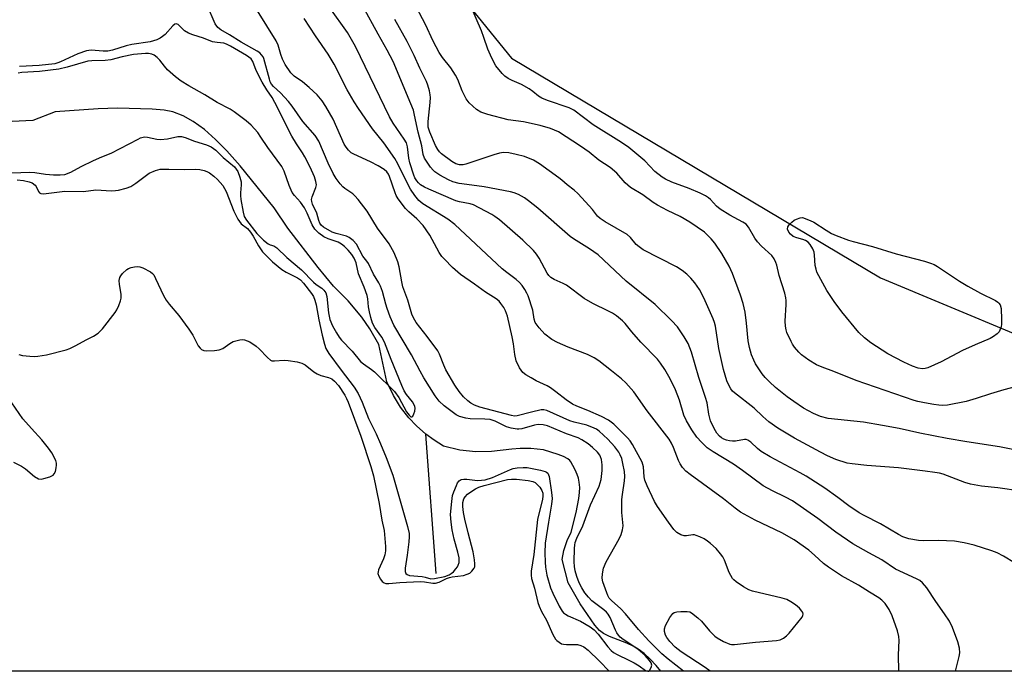
# Model space of a CAD drawing. Units: inches. Extents: x 1285764 to 1291764, y 525450 to 529451.
# Drawn here: x 1286179 to 1286469, y 525451 to 525643 of the extents above; entities that cross this region are included whole.
import ezdxf

# ---------------------------------------------------------------- set-up
doc = ezdxf.new("R2010")
doc.units = ezdxf.units.IN
doc.header["$MEASUREMENT"] = 0
for name, color, linetype in [('HYDRO-Single Line Stream', 4, 'Continuous'), ('NTRL-Trees', 3, 'Continuous'), ('Undefined', 1, 'Continuous')]:
    doc.layers.add(name, color=color, linetype=linetype)

msp = doc.modelspace()

# ---------------------------------------------------------------- linework, layer by layer
at = {"layer": 'HYDRO-Single Line Stream'}
msp.add_line((1286301.42, 525479.64), (1286298.39, 525520.73), dxfattribs=at)
for points in [[(1286298.39, 525520.73), (1286295.65, 525523.15), (1286293.37, 525525.57), (1286290.92, 525528.72), (1286288.82, 525532.11), (1286286.88, 525536.17), (1286284.52, 525547.21), (1286281.88, 525551.77), (1286279.49, 525555.23), (1286275.48, 525560.1), (1286271.12, 525564.38), (1286266.62, 525569.94), (1286257.73, 525581.54), (1286253.71, 525587.51), (1286243.66, 525599.92), (1286239.72, 525604.32), (1286236.39, 525607.67), (1286233.08, 525610.59), (1286229.77, 525613), (1286226.79, 525614.68), (1286223.82, 525615.8), (1286221.24, 525616.3), (1286217.72, 525616.64), (1286207.43, 525616.89), (1286201.76, 525616.7), (1286189.1, 525615.79), (1286182.49, 525613.24), (1286168.23, 525612.55)], [(1286367.71, 525450.8), (1286366.3, 525452.46), (1286364.51, 525454.34), (1286362.73, 525455.99), (1286360.98, 525457.36), (1286359.55, 525458.24), (1286357.6, 525459.11), (1286352.52, 525461.07), (1286350.72, 525461.95), (1286349.56, 525462.86), (1286348.21, 525464.39), (1286343.87, 525470.64), (1286340.34, 525476.87), (1286338.53, 525483.73), (1286339.04, 525486.41), (1286340.02, 525489.37), (1286341.2, 525491.83), (1286342.7, 525497.62), (1286343.5, 525501.78), (1286343.69, 525503.56), (1286343.74, 525504.96), (1286343.64, 525506.53), (1286343.41, 525507.72), (1286343.02, 525508.87), (1286342.44, 525510.23), (1286341.77, 525511.53), (1286341.16, 525512.54), (1286340.83, 525512.94), (1286340.22, 525513.45), (1286338.94, 525514.15), (1286337.36, 525514.73), (1286333.1, 525516.07), (1286329.35, 525516.47), (1286326.21, 525516.5), (1286323.7, 525516.33), (1286317.78, 525515.58), (1286313.09, 525515.53), (1286308.43, 525516.05), (1286303.62, 525517.21), (1286300.79, 525518.96), (1286298.39, 525520.73)]]:
    msp.add_lwpolyline(points, dxfattribs=at)
at = {"layer": 'NTRL-Trees'}
for points in [[(1286364.14, 525868.95), (1286352.56, 525813.4), (1286303.95, 525655.99), (1286323.63, 525631.68), (1286432.43, 525566.87), (1286492.25, 525541.87)], [(1286576.28, 525450.78), (1285991.36, 525450.84)]]:
    msp.add_lwpolyline(points, dxfattribs=at)
at = {"layer": 'Undefined'}
for points, elevation in [([(1286472.93, 525534.9), (1286468.81, 525533.8), (1286464.84, 525532.66), (1286460.69, 525531.28), (1286457.66, 525530.41), (1286452.15, 525529.33), (1286450.73, 525529.24), (1286449.6, 525529.25), (1286448.19, 525529.44), (1286445.38, 525529.97), (1286443.42, 525530.4), (1286442.4, 525530.7), (1286425.24, 525536.55), (1286418.69, 525539.2), (1286415.21, 525540.49), (1286413.52, 525541.22), (1286411.28, 525542.59), (1286409.15, 525544.11), (1286408.37, 525544.91), (1286407.12, 525546.42), (1286406.47, 525547.33), (1286406.05, 525548.09), (1286404.86, 525550.73), (1286404.6, 525551.54), (1286404.41, 525552.63), (1286404.36, 525554.03), (1286404.64, 525559.01), (1286404.62, 525560.2), (1286404.52, 525560.99), (1286404.21, 525562.31), (1286402.61, 525567.5), (1286401.85, 525570.59), (1286401.58, 525571.42), (1286401.08, 525572.48), (1286400.43, 525573.44), (1286397.4, 525576.22), (1286396.21, 525577.47), (1286395.43, 525578.6), (1286393.52, 525581.8), (1286392.81, 525582.65), (1286391.89, 525583.29), (1286388.05, 525585.32), (1286385.12, 525587.1), (1286384.11, 525587.95), (1286382.34, 525589.97), (1286381.72, 525590.48), (1286380.83, 525591.06), (1286379.22, 525591.84), (1286376.02, 525593.21), (1286370.9, 525595.09), (1286369.09, 525595.94), (1286368.09, 525596.56), (1286365.94, 525598.18), (1286362.91, 525601.4), (1286358.24, 525605.27), (1286356.11, 525606.75), (1286347.73, 525612.03), (1286341.98, 525616.34), (1286340.61, 525616.98), (1286334.27, 525619.15), (1286332.58, 525619.84), (1286331.63, 525620.45), (1286329.96, 525621.83), (1286328.81, 525622.62), (1286326.63, 525623.88), (1286323.85, 525625.08), (1286322.61, 525625.69), (1286321.69, 525626.32), (1286320.88, 525627.14), (1286319.02, 525629.4), (1286317.8, 525631.62), (1286316.65, 525634.3), (1286315.53, 525637.79), (1286314.75, 525639.72), (1286311.34, 525647.64)], 388), ([(1286177.84, 525595.81), (1286179.8, 525595.56), (1286181.45, 525595.22), (1286182.34, 525594.86), (1286183.17, 525594.23), (1286183.46, 525593.78), (1286184.13, 525592.31), (1286184.44, 525591.93), (1286184.83, 525591.72), (1286185.61, 525591.64), (1286191.98, 525592.38), (1286197.42, 525592.37), (1286201.12, 525592.81), (1286205.73, 525592.54), (1286206.9, 525592.58), (1286207.76, 525592.73), (1286210.02, 525593.34), (1286211.39, 525593.84), (1286212.87, 525594.77), (1286216.84, 525597.69), (1286218.65, 525598.52), (1286220.02, 525598.89), (1286222.61, 525598.95), (1286227.13, 525598.78), (1286230.61, 525598.92), (1286231.71, 525598.78), (1286233.07, 525598.48), (1286233.84, 525598.21), (1286234.56, 525597.8), (1286235.92, 525596.81), (1286237, 525595.91), (1286238.52, 525594.11), (1286239.5, 525592.3), (1286241.76, 525586.5), (1286242.94, 525584.19), (1286243.41, 525583.45), (1286243.95, 525582.79), (1286245.78, 525581.4), (1286246.71, 525580.36), (1286247.47, 525579.18), (1286249.02, 525576.32), (1286250.25, 525574.55), (1286253.16, 525571.61), (1286255.94, 525569.27), (1286257.16, 525568.51), (1286260.51, 525566.89), (1286261.42, 525566.29), (1286262.31, 525565.31), (1286264.63, 525562.23), (1286265.23, 525561.3), (1286265.66, 525560.26), (1286266.05, 525558.89), (1286266.86, 525554.5), (1286267.82, 525549.94), (1286268.47, 525547.32), (1286268.9, 525546.05), (1286269.78, 525544.57), (1286273.39, 525539.61), (1286277.25, 525534.62), (1286278.42, 525532.71), (1286279.63, 525530.18), (1286281.5, 525525.34), (1286283.72, 525520.84), (1286285.06, 525517.85), (1286286.69, 525513.84), (1286288.61, 525508.68), (1286292.95, 525493.48), (1286293.43, 525491.48), (1286293.5, 525490.43), (1286293.39, 525489.02), (1286292.89, 525485.02), (1286292.24, 525481.16), (1286292.28, 525480.18), (1286292.53, 525479.59), (1286292.85, 525479.31), (1286293.55, 525479.06), (1286297.3, 525478.75), (1286298.14, 525478.59), (1286299.9, 525478.09), (1286300.97, 525478.11), (1286303.97, 525478.79), (1286305.22, 525479.24), (1286305.86, 525479.63), (1286306.49, 525480.17), (1286307.25, 525480.97), (1286307.72, 525481.64), (1286307.96, 525482.12), (1286308.19, 525482.91), (1286308.17, 525484.22), (1286307.8, 525485.94), (1286306.71, 525489.76), (1286306.12, 525492.53), (1286305.81, 525494.78), (1286305.7, 525497.05), (1286306.03, 525500.87), (1286306.29, 525502.61), (1286306.63, 525503.72), (1286307.38, 525505.64), (1286307.76, 525506.4), (1286308.25, 525506.99), (1286308.84, 525507.32), (1286309.63, 525507.45), (1286310.47, 525507.43), (1286313.58, 525507.1), (1286314.75, 525507.13), (1286315.88, 525507.31), (1286318.04, 525507.97), (1286323.34, 525510.32), (1286324.18, 525510.6), (1286325.34, 525510.78), (1286327.11, 525510.9), (1286328.28, 525510.87), (1286332.22, 525510.13), (1286333.53, 525509.76), (1286333.97, 525509.53), (1286334.32, 525509.2), (1286334.58, 525508.75), (1286334.75, 525508.21), (1286335.47, 525503.5), (1286335.63, 525501.73), (1286335.46, 525500.04), (1286334.5, 525494.74), (1286333.57, 525488.62), (1286333.5, 525485.77), (1286333.54, 525482.94), (1286333.64, 525481.5), (1286334.08, 525479.17), (1286335.11, 525475.45), (1286335.78, 525473.84), (1286337.67, 525469.95), (1286338.53, 525468.53), (1286338.99, 525468.03), (1286339.55, 525467.61), (1286340.33, 525467.19), (1286343.98, 525465.57), (1286346.81, 525463.88), (1286348.01, 525463.01), (1286349.17, 525461.72), (1286352.05, 525457.97), (1286353.06, 525456.89), (1286353.74, 525456.32), (1286354.75, 525455.71), (1286358.26, 525454.05), (1286359.78, 525453.24), (1286361.25, 525452.35), (1286363.16, 525450.97), (1286363.81, 525450.8), (1286364.01, 525450.83), (1286364.36, 525451.06), (1286364.86, 525451.87), (1286364.99, 525452.59), (1286364.78, 525453.3), (1286364.35, 525453.99), (1286363.03, 525455.42), (1286360.84, 525457.35), (1286356.54, 525460.18), (1286355.7, 525460.89), (1286355.14, 525461.48), (1286354.66, 525462.17), (1286354.26, 525462.94), (1286352.71, 525466.65), (1286352.15, 525467.59), (1286351.62, 525468.21), (1286350.89, 525468.89), (1286347.3, 525471.61), (1286346.32, 525472.63), (1286345.26, 525473.96), (1286344.39, 525475.38), (1286343.63, 525476.86), (1286342.88, 525478.76), (1286342.38, 525480.4), (1286342.17, 525481.65), (1286342.12, 525483.09), (1286342.21, 525487.12), (1286342.28, 525487.97), (1286342.45, 525488.77), (1286342.94, 525490.05), (1286344.66, 525493.68), (1286346.89, 525499.89), (1286349.45, 525505.37), (1286350.06, 525507.37), (1286350.38, 525509.97), (1286350.42, 525511.69), (1286350.18, 525513.28), (1286349.92, 525514.04), (1286349.65, 525514.55), (1286348.96, 525515.44), (1286347.53, 525516.82), (1286346.2, 525517.85), (1286344.35, 525519.11), (1286343.31, 525519.62), (1286339.88, 525520.87), (1286334.27, 525523.22), (1286332.98, 525523.53), (1286331.48, 525523.58), (1286330.38, 525523.38), (1286326.7, 525522.35), (1286325.83, 525522.23), (1286325.27, 525522.24), (1286323.57, 525522.52), (1286322.19, 525522.91), (1286318.86, 525524.54), (1286317.33, 525525.04), (1286315.74, 525525.21), (1286311.5, 525525.26), (1286310.15, 525525.47), (1286308.29, 525525.99), (1286307.29, 525526.48), (1286303.8, 525529.07), (1286302.32, 525530.44), (1286301.09, 525532.06), (1286297.79, 525537.34), (1286296.7, 525539.31), (1286294.2, 525544.16), (1286288.99, 525552.94), (1286287.89, 525555.32), (1286286.95, 525557.81), (1286286.57, 525559.05), (1286285.63, 525562.87), (1286285.06, 525564.44), (1286284.55, 525565.39), (1286282.95, 525567.89), (1286281.52, 525571.12), (1286281.03, 525571.81), (1286279.8, 525573.23), (1286277.96, 525576.83), (1286276.98, 525577.9), (1286275.82, 525578.77), (1286275.02, 525579.1), (1286271.96, 525579.91), (1286270.78, 525580.35), (1286268.21, 525581.83), (1286267.54, 525582.37), (1286267.08, 525583), (1286266.79, 525583.78), (1286266.2, 525585.96), (1286264.97, 525588.56), (1286264.72, 525589.39), (1286264.71, 525589.93), (1286264.89, 525590.77), (1286265.93, 525593.48), (1286266.1, 525594.27), (1286265.99, 525595.31), (1286265.52, 525596.66), (1286264.24, 525599.49), (1286262.71, 525602.55), (1286262.06, 525603.71), (1286260.28, 525606.41), (1286258.92, 525608.69), (1286253.9, 525618.62), (1286253.05, 525620.06), (1286251.48, 525622.29), (1286250.12, 525624.58), (1286248.38, 525628.02), (1286247.42, 525630.68), (1286246.89, 525631.45), (1286245.53, 525632.42), (1286240.82, 525635.17), (1286239.58, 525635.81), (1286238.79, 525636.05), (1286236.86, 525636.23), (1286235.51, 525636.52), (1286232.78, 525637.55), (1286229.67, 525638.56), (1286228.39, 525639.06), (1286227.27, 525639.75), (1286225.34, 525641.56), (1286224.75, 525641.8), (1286224.37, 525641.68), (1286223.8, 525641.23), (1286221.51, 525638.67), (1286220.7, 525638.01), (1286220.06, 525637.59), (1286219.03, 525637.09), (1286217.12, 525636.44), (1286211.66, 525635.66), (1286210.02, 525635.26), (1286206.01, 525634.06), (1286204.6, 525633.76), (1286203.29, 525633.7), (1286199.74, 525633.97), (1286198.3, 525633.79), (1286195.78, 525632.98), (1286190.7, 525630.55), (1286189.91, 525630.24), (1286189, 525630), (1286184.34, 525629.51), (1286178.56, 525629.24)], 372), ([(1286176.29, 525597.83), (1286181.64, 525598.03), (1286183.07, 525597.91), (1286186.22, 525597.46), (1286188.55, 525597.28), (1286190.6, 525597.21), (1286191.98, 525597.37), (1286193.7, 525598.03), (1286196.72, 525599.72), (1286200.43, 525601.45), (1286202.82, 525602.53), (1286205.65, 525603.64), (1286213.52, 525607.8), (1286214.29, 525608.15), (1286215.06, 525608.39), (1286215.54, 525608.43), (1286216.33, 525608.36), (1286219.07, 525607.76), (1286220.18, 525607.64), (1286222.19, 525607.83), (1286225.25, 525608.56), (1286226.36, 525608.53), (1286227.46, 525608.25), (1286230.15, 525607.2), (1286233.74, 525606.12), (1286235.04, 525605.49), (1286236.47, 525604.48), (1286238.66, 525602.35), (1286241.96, 525599.56), (1286242.5, 525598.96), (1286242.92, 525598.22), (1286243.54, 525596.6), (1286243.92, 525595.2), (1286243.97, 525594.33), (1286243.74, 525591.96), (1286243.74, 525591.1), (1286243.86, 525589.98), (1286244.49, 525586.21), (1286244.84, 525584.95), (1286245.52, 525583.82), (1286248.58, 525579.96), (1286250.54, 525577.94), (1286251.93, 525576.86), (1286252.53, 525576.59), (1286253.59, 525576.28), (1286254.44, 525575.73), (1286257.36, 525572.86), (1286261.7, 525569.19), (1286265.23, 525565.58), (1286266.06, 525564.92), (1286267.73, 525563.81), (1286268.35, 525563.25), (1286268.85, 525562.39), (1286269.15, 525561.38), (1286269.64, 525556.52), (1286270.05, 525554.57), (1286270.91, 525552.7), (1286272.04, 525550.6), (1286272.81, 525549.36), (1286273.56, 525548.47), (1286276.64, 525545.26), (1286279.12, 525542.16), (1286279.97, 525541.44), (1286282.34, 525539.86), (1286283.25, 525539.14), (1286289.19, 525533.28), (1286290.38, 525531.59), (1286292.68, 525527.31), (1286293.46, 525526.32), (1286293.99, 525525.89), (1286294.3, 525525.82), (1286294.56, 525526.03), (1286294.87, 525526.7), (1286295.11, 525527.52), (1286295.22, 525528.37), (1286295.16, 525528.89), (1286294.98, 525529.37), (1286294.42, 525530.27), (1286292.67, 525532.41), (1286292.01, 525533.5), (1286291.28, 525535.1), (1286288.15, 525542.75), (1286286.22, 525547.86), (1286285.4, 525549.34), (1286283.3, 525552.16), (1286282.68, 525553.48), (1286282.13, 525555.16), (1286281.73, 525556.86), (1286281.49, 525558.3), (1286281.31, 525560.67), (1286281.11, 525561.65), (1286280.21, 525564.09), (1286278.49, 525568.02), (1286277.8, 525571.26), (1286277.56, 525572.01), (1286277.27, 525572.62), (1286276.52, 525573.69), (1286275.48, 525574.97), (1286274.44, 525576.05), (1286273.55, 525576.83), (1286272.55, 525577.39), (1286269.57, 525578.36), (1286268.29, 525578.96), (1286266.88, 525580.02), (1286265.62, 525581.26), (1286264.87, 525582.5), (1286263.42, 525585.93), (1286262.58, 525587.47), (1286261.43, 525589.15), (1286259.61, 525591.11), (1286259, 525592.05), (1286258.08, 525594.12), (1286256.58, 525598.3), (1286255.88, 525599.68), (1286251.8, 525605.26), (1286249.78, 525608.4), (1286248.83, 525609.75), (1286246.9, 525611.9), (1286245.45, 525613.19), (1286241.84, 525615.84), (1286240.66, 525616.62), (1286236.88, 525618.56), (1286233.25, 525620.87), (1286228.46, 525623.45), (1286226.23, 525624.89), (1286224.61, 525626.13), (1286222.24, 525628.23), (1286221.3, 525629.26), (1286219.92, 525631.11), (1286219.15, 525631.9), (1286218.3, 525632.55), (1286217.61, 525632.83), (1286216.63, 525632.99), (1286215.72, 525633), (1286212.18, 525632.72), (1286208.84, 525632.06), (1286205.54, 525631.17), (1286203.87, 525631.01), (1286199.88, 525630.91), (1286198.74, 525630.77), (1286192.62, 525628.97), (1286190.18, 525628.42), (1286184.46, 525627.73), (1286179.26, 525627.41), (1286178.2, 525627.24)], 370)]:
    msp.add_lwpolyline(points, dxfattribs=dict(at, elevation=elevation))
at = {"layer": 'Undefined', "elevation": 390}
msp.add_lwpolyline([(1286444.82, 525540.04), (1286443.51, 525540.21), (1286441.85, 525540.82), (1286439.35, 525541.98), (1286434.61, 525544.47), (1286429.58, 525547.69), (1286427.75, 525549.15), (1286426.06, 525550.75), (1286421.06, 525556.85), (1286418.79, 525559.87), (1286416.58, 525563.14), (1286413.68, 525568.55), (1286413.43, 525569.37), (1286413.22, 525570.49), (1286413.02, 525573.57), (1286412.88, 525574.39), (1286412.45, 525575.43), (1286411.71, 525576.65), (1286411.1, 525577.35), (1286410.32, 525577.89), (1286409.5, 525578.19), (1286407.77, 525578.64), (1286406.72, 525579.09), (1286405.86, 525579.73), (1286405.38, 525580.33), (1286405.02, 525581.21), (1286405.07, 525581.88), (1286405.48, 525582.52), (1286406.27, 525583.32), (1286406.97, 525583.86), (1286407.65, 525584.21), (1286408.73, 525584.55), (1286409.48, 525584.62), (1286411.75, 525583.74), (1286412.8, 525583.24), (1286416.37, 525580.88), (1286418.04, 525579.91), (1286419.4, 525579.32), (1286423.02, 525577.96), (1286424.41, 525577.55), (1286430.12, 525576.13), (1286437.01, 525573.91), (1286445.4, 525571.79), (1286447.2, 525571.23), (1286448.22, 525570.78), (1286449.22, 525570.23), (1286455.73, 525565.88), (1286458.21, 525564.38), (1286461.95, 525562.34), (1286466.31, 525560.18), (1286467.02, 525559.72), (1286467.37, 525559.39), (1286467.72, 525558.85), (1286467.97, 525557.78), (1286468.14, 525554.61), (1286468.14, 525553.17), (1286468, 525552.36), (1286467.64, 525551.37), (1286467.38, 525550.92), (1286466.83, 525550.34), (1286465.73, 525549.52), (1286464.77, 525548.96), (1286460.32, 525547.1), (1286456.6, 525545.44), (1286450.34, 525542.05), (1286446.39, 525540.33), (1286445.58, 525540.1)], close=True, dxfattribs=at)
at = {"layer": 'Undefined'}
for points in [[(1286374.32, 525450.8, 374), (1286369.79, 525454.41, 374), (1286367.99, 525455.98, 374), (1286366.26, 525457.64, 374), (1286364.16, 525459.75, 374), (1286361.08, 525463.11, 374), (1286357.3, 525467.76, 374), (1286355.74, 525469.29, 374), (1286353.2, 525471.56, 374), (1286352.45, 525472.4, 374), (1286352.03, 525473.14, 374), (1286351.7, 525473.93, 374), (1286350.58, 525477.18, 374), (1286350.4, 525478.24, 374), (1286350.48, 525479.57, 374), (1286350.81, 525481.18, 374), (1286351.55, 525483.11, 374), (1286355.41, 525489.88, 374), (1286355.97, 525491.15, 374), (1286356.38, 525492.48, 374), (1286356.52, 525493.7, 374), (1286356.18, 525497.59, 374), (1286356.22, 525501.44, 374), (1286356.34, 525502.91, 374), (1286356.95, 525506.96, 374), (1286357.06, 525508.29, 374), (1286356.92, 525509.75, 374), (1286356.47, 525512.09, 374), (1286356.13, 525513.54, 374), (1286355.72, 525514.66, 374), (1286355.31, 525515.41, 374), (1286354.14, 525517.04, 374), (1286352.09, 525519.3, 374), (1286349.5, 525521.61, 374), (1286348.68, 525522.18, 374), (1286347.98, 525522.55, 374), (1286345.83, 525523.37, 374), (1286342.07, 525524.31, 374), (1286340.82, 525524.7, 374), (1286334.01, 525527.76, 374), (1286333.18, 525527.93, 374), (1286332.34, 525527.88, 374), (1286329.51, 525527.26, 374), (1286325.35, 525526.16, 374), (1286324.52, 525526.08, 374), (1286323.6, 525526.2, 374), (1286314.27, 525528.73, 374), (1286312.69, 525529.28, 374), (1286311.66, 525529.84, 374), (1286310.73, 525530.53, 374), (1286309.5, 525531.75, 374), (1286308.19, 525533.28, 374), (1286306.93, 525535.24, 374), (1286304.28, 525539.74, 374), (1286303.67, 525541.09, 374), (1286302.38, 525544.33, 374), (1286301.88, 525545.33, 374), (1286298.76, 525549.59, 374), (1286295.54, 525553.7, 374), (1286294.72, 525555.02, 374), (1286294.27, 525556.15, 374), (1286293.08, 525560.25, 374), (1286291.61, 525564.22, 374), (1286291.29, 525565.67, 374), (1286290.56, 525570.08, 374), (1286290.16, 525571.62, 374), (1286289.04, 525574.21, 374), (1286287.53, 525576.85, 374), (1286284.11, 525581.55, 374), (1286281.08, 525586.51, 374), (1286278.42, 525589.93, 374), (1286277.49, 525591.03, 374), (1286276.89, 525591.63, 374), (1286274.54, 525593.18, 374), (1286273.91, 525593.68, 374), (1286273.14, 525594.54, 374), (1286271.94, 525596.19, 374), (1286271.07, 525597.67, 374), (1286269.56, 525600.72, 374), (1286266.82, 525607.21, 374), (1286265.79, 525608.88, 374), (1286262.11, 525613.01, 374), (1286258.94, 525617.54, 374), (1286257.93, 525618.85, 374), (1286255.54, 525621.41, 374), (1286253.44, 525623.33, 374), (1286252.91, 525623.95, 374), (1286252.53, 525624.68, 374), (1286252.26, 525625.49, 374), (1286250.6, 525631.54, 374), (1286250.39, 525632.04, 374), (1286249.97, 525632.68, 374), (1286249.41, 525633.23, 374), (1286248.69, 525633.72, 374), (1286243.94, 525636.35, 374), (1286240.54, 525638.52, 374), (1286237.89, 525640.02, 374), (1286237.07, 525640.68, 374), (1286236.29, 525641.8, 374), (1286233.8, 525647.47, 374)], [(1286454.53, 525450.79, 380), (1286455.61, 525455.11, 380), (1286455.81, 525456.24, 380), (1286455.74, 525457.62, 380), (1286455.25, 525459.5, 380), (1286453.66, 525463.75, 380), (1286452.79, 525465.55, 380), (1286451.34, 525467.73, 380), (1286448.74, 525471.33, 380), (1286446.1, 525475.42, 380), (1286444.85, 525476.84, 380), (1286444.04, 525477.52, 380), (1286443.06, 525478.08, 380), (1286436.85, 525480.93, 380), (1286432.82, 525483.65, 380), (1286428.95, 525485.76, 380), (1286424.31, 525488.43, 380), (1286419.28, 525491.79, 380), (1286414, 525495.86, 380), (1286406.45, 525501.05, 380), (1286404.47, 525502.2, 380), (1286400.6, 525504.02, 380), (1286397.88, 525505.53, 380), (1286391.78, 525510.04, 380), (1286389.05, 525511.84, 380), (1286383.11, 525515.49, 380), (1286381.33, 525516.74, 380), (1286379.62, 525518.35, 380), (1286378.32, 525519.88, 380), (1286376.82, 525521.99, 380), (1286375.19, 525524.69, 380), (1286374.43, 525526.34, 380), (1286373.18, 525530.73, 380), (1286371.97, 525533.79, 380), (1286370.45, 525537.02, 380), (1286368.86, 525539.82, 380), (1286367.55, 525541.7, 380), (1286366.66, 525542.83, 380), (1286361.74, 525547.89, 380), (1286359.09, 525550.93, 380), (1286357.13, 525553.34, 380), (1286356.33, 525554.14, 380), (1286354.58, 525555.62, 380), (1286353.44, 525556.41, 380), (1286352.21, 525557.07, 380), (1286347.62, 525559.28, 380), (1286345.06, 525560.79, 380), (1286339.88, 525564.67, 380), (1286338.85, 525565.22, 380), (1286336.21, 525566.39, 380), (1286335.24, 525566.98, 380), (1286334.63, 525567.57, 380), (1286334.11, 525568.26, 380), (1286331.81, 525572.61, 380), (1286331.02, 525573.8, 380), (1286330.12, 525574.91, 380), (1286326.97, 525577.96, 380), (1286320.09, 525583.93, 380), (1286318.73, 525584.99, 380), (1286317.8, 525585.54, 380), (1286312.41, 525588.36, 380), (1286311.5, 525588.66, 380), (1286308.35, 525589.23, 380), (1286307.24, 525589.55, 380), (1286299.26, 525593.03, 380), (1286298, 525593.63, 380), (1286296.84, 525594.33, 380), (1286296.25, 525594.87, 380), (1286295.74, 525595.49, 380), (1286295.15, 525596.4, 380), (1286294.8, 525597.16, 380), (1286293.71, 525600.76, 380), (1286293.4, 525602.17, 380), (1286292.99, 525605.53, 380), (1286292.65, 525606.65, 380), (1286292.03, 525607.73, 380), (1286288.79, 525612.47, 380), (1286287.65, 525614.39, 380), (1286277.61, 525635.1, 380), (1286275.25, 525639.21, 380), (1286270.09, 525646.54, 380)], [(1286471.95, 525482.81, 382), (1286468.7, 525484.76, 382), (1286466.85, 525485.74, 382), (1286465.23, 525486.36, 382), (1286460.02, 525488.03, 382), (1286457.1, 525488.68, 382), (1286454.23, 525489.15, 382), (1286449.57, 525489.32, 382), (1286445.16, 525489.27, 382), (1286443.69, 525489.34, 382), (1286440.78, 525489.89, 382), (1286439.01, 525490.46, 382), (1286437.74, 525491.12, 382), (1286432.46, 525494.28, 382), (1286427.63, 525496.71, 382), (1286426.14, 525497.56, 382), (1286423.07, 525499.59, 382), (1286419.87, 525502.04, 382), (1286416.03, 525504.77, 382), (1286410.55, 525508.33, 382), (1286408.77, 525509.35, 382), (1286399.92, 525514.07, 382), (1286397.28, 525515.64, 382), (1286396.15, 525516.48, 382), (1286394.21, 525518.33, 382), (1286393.32, 525518.99, 382), (1286392.84, 525519.17, 382), (1286392.35, 525519.21, 382), (1286389.7, 525518.72, 382), (1286388.83, 525518.69, 382), (1286387.96, 525518.76, 382), (1286387, 525518.99, 382), (1286386.29, 525519.28, 382), (1286385.6, 525519.67, 382), (1286384.95, 525520.18, 382), (1286384.21, 525521, 382), (1286383.74, 525521.74, 382), (1286382.79, 525523.58, 382), (1286382.36, 525524.66, 382), (1286381.85, 525526.62, 382), (1286381.29, 525529.96, 382), (1286380.85, 525531.6, 382), (1286378.83, 525537.44, 382), (1286376.69, 525544.97, 382), (1286375.69, 525547.46, 382), (1286374.51, 525549.49, 382), (1286373.4, 525551.2, 382), (1286372.54, 525552.37, 382), (1286370.78, 525554.24, 382), (1286366, 525558.95, 382), (1286357.47, 525565.91, 382), (1286349.17, 525573.67, 382), (1286346.68, 525575.45, 382), (1286341.95, 525578.33, 382), (1286340.91, 525579.05, 382), (1286331.44, 525587.44, 382), (1286328.68, 525589.6, 382), (1286327.46, 525590.44, 382), (1286325.69, 525591.41, 382), (1286324.44, 525591.9, 382), (1286323.38, 525592.2, 382), (1286315.56, 525593.66, 382), (1286311.92, 525594.22, 382), (1286308.17, 525594.67, 382), (1286306.39, 525595.2, 382), (1286305.09, 525595.8, 382), (1286302.51, 525597.15, 382), (1286301.08, 525598.09, 382), (1286300.52, 525598.64, 382), (1286299.79, 525599.54, 382), (1286298.03, 525602.2, 382), (1286297.64, 525603.26, 382), (1286297.17, 525605.82, 382), (1286296.11, 525609.87, 382), (1286295.07, 525614.88, 382), (1286294.7, 525616.29, 382), (1286294, 525618.18, 382), (1286288.75, 525630.72, 382), (1286287.01, 525634.03, 382), (1286284.33, 525638.71, 382), (1286279.92, 525646.82, 382)], [(1286475.75, 525515.31, 386), (1286467.51, 525517, 386), (1286457.87, 525518.47, 386), (1286452.1, 525519.48, 386), (1286443.99, 525521.03, 386), (1286437.98, 525522.41, 386), (1286433.01, 525523.32, 386), (1286427.38, 525524.24, 386), (1286417, 525525.37, 386), (1286414.79, 525525.91, 386), (1286412.64, 525526.81, 386), (1286409.78, 525528.45, 386), (1286406.9, 525530.34, 386), (1286404.93, 525531.78, 386), (1286401.46, 525534.52, 386), (1286399.69, 525536.13, 386), (1286398.44, 525537.41, 386), (1286397.56, 525538.57, 386), (1286395.61, 525541.5, 386), (1286395.08, 525542.55, 386), (1286394.41, 525544.17, 386), (1286393.77, 525546.31, 386), (1286393.45, 525548.25, 386), (1286392.94, 525553.49, 386), (1286392.52, 525556.74, 386), (1286391.92, 525559.27, 386), (1286391.18, 525561.78, 386), (1286388.84, 525568.09, 386), (1286387.84, 525570.33, 386), (1286385.7, 525574.04, 386), (1286383.61, 525577.08, 386), (1286382.53, 525578.35, 386), (1286380.51, 525580.28, 386), (1286376.23, 525583.28, 386), (1286373.41, 525584.94, 386), (1286369.61, 525586.69, 386), (1286366.69, 525588.28, 386), (1286365.45, 525589.06, 386), (1286362.37, 525591.38, 386), (1286358.72, 525593.52, 386), (1286357.16, 525594.87, 386), (1286354.69, 525597.71, 386), (1286352.72, 525599.36, 386), (1286349.36, 525601.59, 386), (1286346.5, 525603.92, 386), (1286344.03, 525605.74, 386), (1286337.5, 525609.89, 386), (1286336.35, 525610.46, 386), (1286335.14, 525610.94, 386), (1286332.13, 525611.82, 386), (1286327.19, 525612.9, 386), (1286322.66, 525613.49, 386), (1286316.7, 525615.01, 386), (1286314.56, 525615.71, 386), (1286313.36, 525616.51, 386), (1286311.15, 525618.5, 386), (1286310.25, 525619.66, 386), (1286309.1, 525622.05, 386), (1286307.78, 525625.36, 386), (1286307.17, 525626.68, 386), (1286305.78, 525628.8, 386), (1286303.3, 525631.86, 386), (1286302.35, 525633.33, 386), (1286300.54, 525636.71, 386), (1286298.29, 525641.61, 386), (1286294.66, 525648.47, 386)], [(1286382.17, 525450.8, 376), (1286380.77, 525451.88, 376), (1286373.69, 525456.52, 376), (1286371.94, 525457.94, 376), (1286370.32, 525459.61, 376), (1286369.41, 525460.72, 376), (1286369.03, 525461.45, 376), (1286368.74, 525462.49, 376), (1286368.71, 525463.27, 376), (1286369.05, 525464.34, 376), (1286370.33, 525466.69, 376), (1286371.18, 525467.83, 376), (1286371.62, 525468.13, 376), (1286372.43, 525468.36, 376), (1286373.6, 525468.45, 376), (1286375.39, 525468.44, 376), (1286376.22, 525468.28, 376), (1286376.73, 525468.04, 376), (1286378.6, 525466.6, 376), (1286379.65, 525465.57, 376), (1286381.98, 525462.69, 376), (1286383.56, 525461.11, 376), (1286384.29, 525460.61, 376), (1286386.11, 525459.6, 376), (1286387.98, 525458.76, 376), (1286388.54, 525458.66, 376), (1286389.4, 525458.66, 376), (1286395.55, 525459.37, 376), (1286401.8, 525459.88, 376), (1286402.86, 525460.11, 376), (1286403.85, 525460.59, 376), (1286404.74, 525461.23, 376), (1286405.53, 525462.05, 376), (1286409.32, 525466.76, 376), (1286409.56, 525467.22, 376), (1286409.63, 525467.67, 376), (1286409.54, 525468.1, 376), (1286409.28, 525468.56, 376), (1286408.52, 525469.4, 376), (1286407.39, 525470.38, 376), (1286406.02, 525471.29, 376), (1286404.81, 525471.92, 376), (1286403.43, 525472.35, 376), (1286394.73, 525474.43, 376), (1286393.62, 525474.85, 376), (1286392.09, 525475.73, 376), (1286389.86, 525477.19, 376), (1286389.19, 525477.74, 376), (1286388.82, 525478.17, 376), (1286387.85, 525479.96, 376), (1286386.45, 525483.56, 376), (1286385.92, 525484.59, 376), (1286385.24, 525485.48, 376), (1286383.94, 525486.96, 376), (1286382.29, 525488.52, 376), (1286381.39, 525489.22, 376), (1286380.42, 525489.82, 376), (1286379.16, 525490.48, 376), (1286378.13, 525490.89, 376), (1286377.6, 525491, 376), (1286377.08, 525491.01, 376), (1286375.28, 525490.72, 376), (1286374.53, 525490.74, 376), (1286373.53, 525491.08, 376), (1286372.37, 525491.77, 376), (1286371.55, 525492.62, 376), (1286369.92, 525494.77, 376), (1286366.73, 525499.44, 376), (1286365.83, 525500.92, 376), (1286363.67, 525505.51, 376), (1286363, 525507.16, 376), (1286362.79, 525508.18, 376), (1286362.57, 525511.13, 376), (1286362.13, 525512.52, 376), (1286359.32, 525517.68, 376), (1286358.6, 525518.75, 376), (1286357.81, 525519.66, 376), (1286353.8, 525523.66, 376), (1286352.23, 525524.91, 376), (1286350.15, 525525.97, 376), (1286346.12, 525527.72, 376), (1286342.9, 525528.98, 376), (1286341.62, 525529.61, 376), (1286339.77, 525530.83, 376), (1286336.74, 525533.23, 376), (1286335.1, 525534.38, 376), (1286334.11, 525534.97, 376), (1286330.93, 525536.48, 376), (1286329.39, 525537.32, 376), (1286327.9, 525538.23, 376), (1286327.02, 525538.96, 376), (1286326.45, 525539.61, 376), (1286325.97, 525540.31, 376), (1286325.05, 525542.39, 376), (1286324.63, 525544.25, 376), (1286324.22, 525547.42, 376), (1286323.86, 525549.49, 376), (1286322.45, 525555.59, 376), (1286321.91, 525557.16, 376), (1286321.34, 525558.15, 376), (1286320.54, 525559.33, 376), (1286319.99, 525559.98, 376), (1286319.14, 525560.67, 376), (1286316.01, 525562.6, 376), (1286312.76, 525564.96, 376), (1286308.58, 525567.83, 376), (1286306.26, 525569.91, 376), (1286303.85, 525572.32, 376), (1286303.13, 525573.18, 376), (1286302.34, 525574.32, 376), (1286299.53, 525579.42, 376), (1286297.6, 525582.25, 376), (1286295.7, 525584.29, 376), (1286293.38, 525586.3, 376), (1286292.35, 525587.3, 376), (1286290.27, 525590.12, 376), (1286289.67, 525591.11, 376), (1286289.31, 525591.92, 376), (1286287.7, 525596.7, 376), (1286287.33, 525597.48, 376), (1286286.88, 525598.13, 376), (1286286.12, 525598.83, 376), (1286284.37, 525599.86, 376), (1286282.03, 525601.05, 376), (1286277.11, 525603.3, 376), (1286276.39, 525603.77, 376), (1286275.56, 525604.53, 376), (1286274.85, 525605.39, 376), (1286274.32, 525606.32, 376), (1286271.08, 525613.65, 376), (1286268.94, 525617.39, 376), (1286267.85, 525619.07, 376), (1286266.35, 525620.82, 376), (1286264.02, 525622.96, 376), (1286262.05, 525624.64, 376), (1286259.54, 525626.31, 376), (1286258.56, 525627.36, 376), (1286256.95, 525629.79, 376), (1286256.12, 525631.37, 376), (1286255.58, 525632.74, 376), (1286254.8, 525635.47, 376), (1286254.22, 525636.76, 376), (1286248.76, 525645.62, 376)], [(1286437.83, 525450.79, 378), (1286437.77, 525455.68, 378), (1286437.98, 525459.85, 378), (1286437.88, 525461, 378), (1286437.42, 525462.69, 378), (1286435.91, 525467.16, 378), (1286434.96, 525469, 378), (1286433.83, 525470.75, 378), (1286432.85, 525471.76, 378), (1286431.96, 525472.41, 378), (1286429.17, 525474.12, 378), (1286425.98, 525476.21, 378), (1286420.93, 525478.92, 378), (1286417.07, 525481.53, 378), (1286415.68, 525482.57, 378), (1286412.95, 525485.09, 378), (1286411.27, 525486.49, 378), (1286406.94, 525489.52, 378), (1286403.3, 525491.65, 378), (1286395.46, 525495.37, 378), (1286391.12, 525497.74, 378), (1286389.54, 525498.9, 378), (1286386.13, 525501.69, 378), (1286376.36, 525508.81, 378), (1286375.03, 525509.86, 378), (1286374.04, 525510.88, 378), (1286373.35, 525511.98, 378), (1286372.89, 525513.01, 378), (1286371.44, 525516.82, 378), (1286370.8, 525518.12, 378), (1286370.09, 525519.3, 378), (1286363.6, 525527.62, 378), (1286359.67, 525533.27, 378), (1286357.36, 525535.88, 378), (1286356.06, 525537.04, 378), (1286353.12, 525539.44, 378), (1286349.37, 525542.35, 378), (1286347.98, 525543.29, 378), (1286346.04, 525544.27, 378), (1286340.34, 525546.43, 378), (1286337.24, 525547.74, 378), (1286335.54, 525548.71, 378), (1286333.49, 525550.19, 378), (1286331.77, 525552.06, 378), (1286330.62, 525553.63, 378), (1286330.29, 525554.65, 378), (1286329.92, 525557.34, 378), (1286328.53, 525561.57, 378), (1286328.19, 525562.38, 378), (1286327.6, 525563.39, 378), (1286326.77, 525564.6, 378), (1286326.03, 525565.5, 378), (1286325, 525566.4, 378), (1286322.24, 525568.38, 378), (1286320.89, 525569.5, 378), (1286306.98, 525582.61, 378), (1286304.88, 525584.16, 378), (1286297.53, 525588.68, 378), (1286296.32, 525589.71, 378), (1286295.11, 525591.14, 378), (1286293.9, 525593.04, 378), (1286292.75, 525595.03, 378), (1286290.14, 525600.52, 378), (1286289.28, 525602.03, 378), (1286286.03, 525606.64, 378), (1286282.65, 525610.81, 378), (1286278.49, 525616.82, 378), (1286277.24, 525618.78, 378), (1286275.22, 525622.32, 378), (1286271.31, 525629.88, 378), (1286269.58, 525632.8, 378), (1286265.82, 525638.21, 378), (1286262.47, 525643.37, 378)], [(1286473.77, 525503.9, 384), (1286467.06, 525504.89, 384), (1286462.17, 525505.42, 384), (1286458.98, 525505.95, 384), (1286457.31, 525506.43, 384), (1286450.9, 525508.92, 384), (1286449.82, 525509.21, 384), (1286448.42, 525509.45, 384), (1286445.61, 525509.87, 384), (1286437.76, 525510.82, 384), (1286428.39, 525511.47, 384), (1286424.07, 525511.95, 384), (1286422.65, 525512.18, 384), (1286419.25, 525513.3, 384), (1286416.82, 525514.34, 384), (1286414.73, 525515.38, 384), (1286407.05, 525519.54, 384), (1286402.15, 525522.49, 384), (1286399.5, 525524.37, 384), (1286397.71, 525525.91, 384), (1286395.2, 525528.36, 384), (1286389.41, 525532.91, 384), (1286388.83, 525533.46, 384), (1286388.31, 525534.13, 384), (1286387.59, 525535.39, 384), (1286387.1, 525536.45, 384), (1286386.15, 525539.82, 384), (1286384.81, 525546.02, 384), (1286383.8, 525552.57, 384), (1286383.49, 525553.69, 384), (1286383.07, 525554.78, 384), (1286380.39, 525560.94, 384), (1286379.06, 525563.41, 384), (1286377.68, 525565.34, 384), (1286376.56, 525566.72, 384), (1286375.31, 525567.91, 384), (1286373.98, 525569.04, 384), (1286372.27, 525570.12, 384), (1286362.5, 525575.14, 384), (1286361.31, 525575.98, 384), (1286360.42, 525576.73, 384), (1286358.7, 525578.79, 384), (1286357.77, 525579.59, 384), (1286351.22, 525583.42, 384), (1286349.8, 525584.34, 384), (1286348.99, 525585.08, 384), (1286347.52, 525587, 384), (1286346.56, 525588.09, 384), (1286343.18, 525591.72, 384), (1286342.14, 525592.74, 384), (1286340.02, 525594.28, 384), (1286338.49, 525595.69, 384), (1286337.58, 525596.4, 384), (1286331.88, 525600.48, 384), (1286330.1, 525601.56, 384), (1286327.49, 525602.6, 384), (1286325.03, 525603.27, 384), (1286322.82, 525603.74, 384), (1286321.28, 525603.79, 384), (1286320.14, 525603.62, 384), (1286318.4, 525603.16, 384), (1286310.19, 525600.36, 384), (1286309.35, 525600.2, 384), (1286308.32, 525600.2, 384), (1286307.27, 525600.44, 384), (1286306.02, 525601.14, 384), (1286303.03, 525603.44, 384), (1286302.42, 525604.04, 384), (1286301.94, 525604.67, 384), (1286301.28, 525605.94, 384), (1286299.58, 525609.78, 384), (1286299.11, 525611.27, 384), (1286299.03, 525612.1, 384), (1286299.06, 525612.98, 384), (1286299.69, 525618.55, 384), (1286299.78, 525620.02, 384), (1286299.7, 525620.87, 384), (1286299.46, 525621.99, 384), (1286299, 525623.65, 384), (1286298.61, 525624.74, 384), (1286296.61, 525628.72, 384), (1286294.9, 525632.44, 384), (1286292.86, 525636.57, 384), (1286289.24, 525643.04, 384)], [(1286178.37, 525544.27, 374), (1286179.41, 525543.98, 374), (1286181.66, 525543.75, 374), (1286183.08, 525543.68, 374), (1286183.95, 525543.72, 374), (1286186.57, 525544.16, 374), (1286192.37, 525545.62, 374), (1286193.45, 525546.03, 374), (1286195.22, 525546.92, 374), (1286198.25, 525548.57, 374), (1286200.36, 525549.61, 374), (1286201.79, 525550.58, 374), (1286203, 525551.82, 374), (1286206.83, 525556.64, 374), (1286207.25, 525557.4, 374), (1286207.82, 525558.72, 374), (1286208.31, 525560.07, 374), (1286208.52, 525560.89, 374), (1286208.54, 525562.01, 374), (1286208.06, 525564.91, 374), (1286207.97, 525566.05, 374), (1286208.18, 525567, 374), (1286208.44, 525567.48, 374), (1286208.97, 525568.16, 374), (1286210.21, 525569.35, 374), (1286210.69, 525569.63, 374), (1286211.45, 525569.91, 374), (1286212.51, 525570.14, 374), (1286213.31, 525570.21, 374), (1286214.1, 525570.08, 374), (1286214.89, 525569.79, 374), (1286217.17, 525568.64, 374), (1286217.81, 525568.14, 374), (1286218.16, 525567.7, 374), (1286218.72, 525566.7, 374), (1286221.02, 525561.67, 374), (1286221.77, 525560.27, 374), (1286222.67, 525559.11, 374), (1286225.55, 525555.74, 374), (1286228.54, 525551.67, 374), (1286229.7, 525549.94, 374), (1286231.3, 525546.77, 374), (1286231.82, 525546.08, 374), (1286232.23, 525545.72, 374), (1286232.96, 525545.42, 374), (1286233.78, 525545.35, 374), (1286236.09, 525545.4, 374), (1286237.49, 525545.57, 374), (1286238.49, 525546.02, 374), (1286240.57, 525547.5, 374), (1286241.56, 525548.04, 374), (1286243.54, 525548.59, 374), (1286244.39, 525548.66, 374), (1286244.92, 525548.59, 374), (1286246.44, 525547.93, 374), (1286248.37, 525546.73, 374), (1286249.24, 525545.93, 374), (1286251.69, 525543.31, 374), (1286252.57, 525542.6, 374), (1286253.02, 525542.41, 374), (1286253.77, 525542.33, 374), (1286256.61, 525542.53, 374), (1286257.78, 525542.49, 374), (1286260.43, 525542.06, 374), (1286261.86, 525541.69, 374), (1286262.79, 525541.19, 374), (1286265.37, 525539.14, 374), (1286266.36, 525538.5, 374), (1286267.44, 525538.09, 374), (1286269.7, 525537.46, 374), (1286270.7, 525537.04, 374), (1286271.5, 525536.4, 374), (1286272.63, 525535.08, 374), (1286274.5, 525532.25, 374), (1286275.01, 525531.3, 374), (1286275.51, 525530.13, 374), (1286279.25, 525520.15, 374), (1286282.21, 525511.24, 374), (1286282.98, 525508.42, 374), (1286284.67, 525500.3, 374), (1286285.42, 525495.4, 374), (1286286.09, 525492.29, 374), (1286286.53, 525487.6, 374), (1286286.5, 525486.29, 374), (1286286.29, 525485.15, 374), (1286285.86, 525483.94, 374), (1286284.47, 525480.7, 374), (1286284.31, 525480.16, 374), (1286284.27, 525479.62, 374), (1286284.49, 525478.88, 374), (1286285.03, 525477.94, 374), (1286285.53, 525477.31, 374), (1286286.13, 525476.84, 374), (1286286.63, 525476.71, 374), (1286287.46, 525476.69, 374), (1286290.67, 525476.98, 374), (1286296.72, 525477.25, 374), (1286297.99, 525477.18, 374), (1286300.44, 525476.77, 374), (1286301.25, 525476.77, 374), (1286302.27, 525477.08, 374), (1286304.52, 525478.16, 374), (1286305.38, 525478.49, 374), (1286306.18, 525478.67, 374), (1286309.44, 525479.09, 374), (1286310.56, 525479.41, 374), (1286311.33, 525479.77, 374), (1286311.95, 525480.29, 374), (1286312.59, 525481.16, 374), (1286312.79, 525481.64, 374), (1286312.86, 525482.47, 374), (1286312.73, 525483.64, 374), (1286312.31, 525485.99, 374), (1286310.83, 525491.6, 374), (1286309.87, 525495.65, 374), (1286309.51, 525497.62, 374), (1286309.32, 525499.42, 374), (1286309.32, 525500.58, 374), (1286309.56, 525501.62, 374), (1286309.96, 525502.28, 374), (1286310.66, 525502.99, 374), (1286311.66, 525503.74, 374), (1286313.07, 525504.61, 374), (1286314.04, 525505.08, 374), (1286315.55, 525505.56, 374), (1286322.47, 525507.32, 374), (1286323.65, 525507.43, 374), (1286325.15, 525507.44, 374), (1286328.54, 525507.11, 374), (1286329.89, 525506.81, 374), (1286330.58, 525506.46, 374), (1286331.01, 525506.12, 374), (1286331.97, 525505.07, 374), (1286332.58, 525504.13, 374), (1286332.83, 525503.33, 374), (1286332.88, 525502.54, 374), (1286332.74, 525501.51, 374), (1286331.67, 525497.21, 374), (1286331.33, 525495.54, 374), (1286330.2, 525485.24, 374), (1286329.43, 525480.31, 374), (1286329.39, 525479.12, 374), (1286329.58, 525478.13, 374), (1286330.4, 525475.31, 374), (1286331.45, 525471.06, 374), (1286331.8, 525469.95, 374), (1286332.51, 525468.47, 374), (1286334, 525465.86, 374), (1286335.8, 525461.68, 374), (1286336.66, 525460.29, 374), (1286337.01, 525459.89, 374), (1286337.68, 525459.35, 374), (1286338.43, 525458.93, 374), (1286338.96, 525458.74, 374), (1286339.81, 525458.64, 374), (1286343.07, 525458.69, 374), (1286344.09, 525458.44, 374), (1286345, 525458, 374), (1286346.23, 525456.98, 374), (1286349.57, 525453.75, 374), (1286352.45, 525450.8, 374)], [(1286176.81, 525512.49, 374), (1286179.21, 525511.25, 374), (1286180.33, 525510.51, 374), (1286183.02, 525508.25, 374), (1286184.16, 525507.58, 374), (1286184.94, 525507.49, 374), (1286185.78, 525507.63, 374), (1286187.47, 525508.14, 374), (1286188.47, 525508.63, 374), (1286188.83, 525509, 374), (1286189.16, 525509.71, 374), (1286189.43, 525510.79, 374), (1286189.5, 525511.63, 374), (1286189.45, 525512.17, 374), (1286189.24, 525512.96, 374), (1286188.11, 525515.22, 374), (1286187.14, 525516.63, 374), (1286185.17, 525519.09, 374), (1286182.11, 525522.37, 374), (1286179.55, 525525.27, 374), (1286175.23, 525531.58, 374)]]:
    msp.add_polyline3d(points, dxfattribs=at)

doc.saveas('drawing.dxf')
